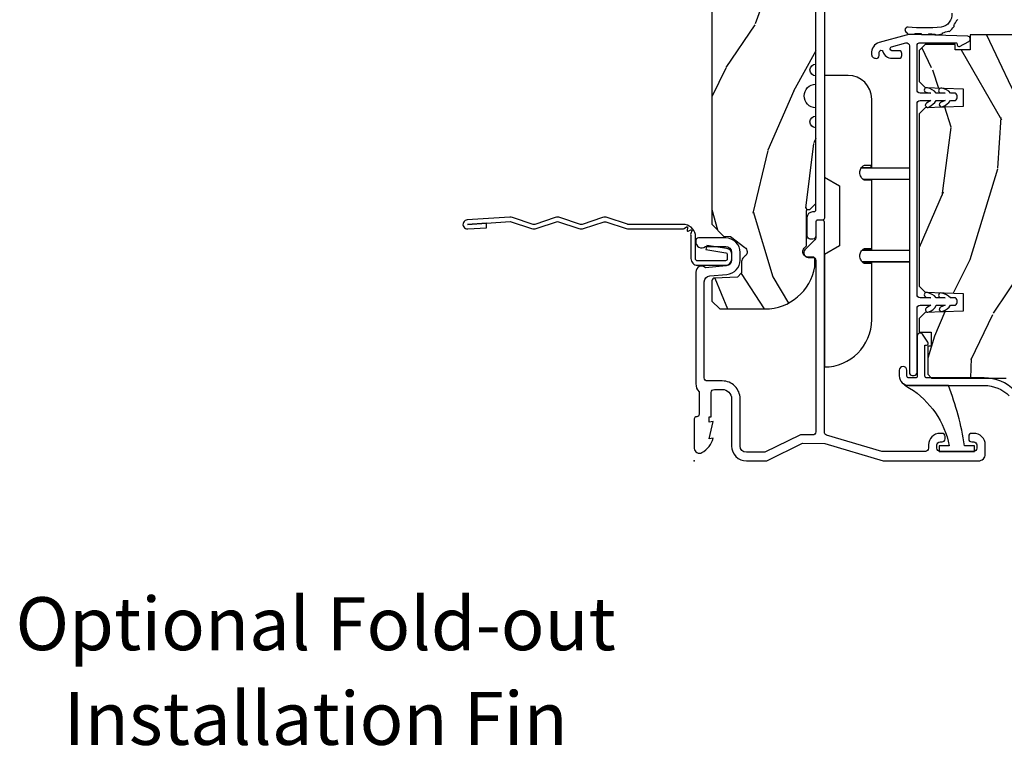
# Model space of a CAD drawing. Units: inches. Extents: x 1 to 189, y 1 to 128.
# Drawn here: x 124 to 130, y 3 to 7 of the extents above; entities that cross this region are included whole.
import ezdxf
from ezdxf.enums import TextEntityAlignment as Align

# ---------------------------------------------------------------- set-up
doc = ezdxf.new("R2010")
doc.units = ezdxf.units.IN
doc.header["$MEASUREMENT"] = 0
doc.layers.add('ZP-ANNO-NPLT', color=7, linetype='Continuous', plot=False)
for name, color, linetype in [('ZP-ANNO-TEXT', 255, 'Continuous'), ('ZP-SECT-ACCS', 165, 'Continuous'), ('ZP-SECT-ALUM', 63, 'Continuous'), ('ZP-SECT-HDWR', 53, 'Continuous'), ('ZP-SECT-VINL', 130, 'Continuous'), ('ZP-SECT-WDHA', 11, 'Continuous'), ('ZP-SECT-WOOD', 104, 'Continuous'), ('ZP-SECT-WSTP', 40, 'Continuous')]:
    doc.layers.add(name, color=color, linetype=linetype)
doc.styles.get("Standard").update_dxf_attribs({"font": 'arial.ttf'})

# ---------------------------------------------------------------- blocks, each defined once
blk = doc.blocks.new('CS LS C SFD 3P (11-16 in IG) V J L R')
at = {"layer": 'ZP-SECT-WDHA'}
h = blk.add_hatch(dxfattribs=at)
h.set_pattern_fill('WOOD3', color=256, scale=2, angle=163, style=0, pattern_type=2)
h.set_pattern_definition([(158.2363999999999, (3.621495989307504, -0.9560796368879778), (20.45396798290167, -8.344771374467816), [0.2408319999999998, -23.84235799999997]), (174.3098999999999, (3.397830281970868, -0.8667843326351772), (-8.235181511295938, 0.4263690944681522), [0.3059419999999998, -9.892097999999992]), (207.9999999999999, (3.093396552898525, -0.8364511065761349), (-0.5847435903937095, -1.91261010378108), [0.2262739999999999, -2.602151999999998]), (209.8476, (2.893608319188842, -0.9426803947746407), (-35.54768828883151, -20.50272857977592), [0.4386340000000001, -43.42479000000001]), (175.9945999999999, (2.513157946888668, -1.160986405265987), (18.38297247813529, -1.43747674324022), [0.266834, -26.416494]), (162.9999999999999, (2.246976408054819, -1.142348047395842), (-2.497352921371546, -1.327866102480597), [0.4999999999999996, -1.499999999999999]), (153.5376999999999, (1.768824030073461, -0.9961621950345148), (8.978306718050995, -4.836323452587555), [0.2433100000000001, -11.922214]), (157.2893999999999, (3.463615268757281, -1.472484205107946), (16.62874032651941, -7.175302374271594), [0.200998, -19.89875399999998]), (162.9999999999999, (3.27820175165914, -1.394883769044156), (-2.497352921371546, -1.327866102480597), [0.2999999999999996, -1.699999999999999]), (191.3007999999999, (2.991310324870141, -1.307172257627315), (-24.54716094300748, -5.043499394239712), [0.2952959999999996, -29.23434999999997]), (215.1249999999999, (2.701739049658612, -1.365038280234273), (10.57415813511433, 7.224071108844608), [0.4560699999999999, -22.34743799999999]), (202.2893999999999, (2.328719904288731, -1.627443915058564), (-14.39937512681711, -6.054586024953071), [0.2842539999999996, -28.14108799999998]), (169.3402, (2.065705951126801, -1.735256996092915), (-15.88561928555968, 2.765334394382436), [0.362216, -17.74855400000001]), (151.1113, (1.709741370791221, -1.668255372631222), (25.02229161617255, -13.9242548396384), [0.3883300000000001, -38.44464599999997]), (156.2902000000001, (3.282344811829149, -2.065393153805019), (-16.62874768410003, 7.175289077572966), [0.3423439999999992, -33.89213999999991]), (166.3664999999999, (2.968896062990665, -1.927734583960785), (-31.18650071420278, 7.443263674111092), [0.3405879999999998, -33.71818599999997]), (196.6900999999999, (2.637905011868724, -1.84745429947435), (4.409962367830816, 0.7431255040166713), [0.3605559999999995, -6.850547999999995]), (210.4895999999999, (2.292539244135354, -1.951003739250098), (-25.55825994297177, -15.19129255384613), [0.3255759999999996, -32.23206399999995]), (177.9313999999999, (2.011982988689964, -2.116195105642248), (-22.79293410148565, 0.694355106766559), [0.3104840000000001, -30.737866]), (162.9999999999999, (1.701701825523172, -2.10498797470251), (-2.497352921371546, -1.327866102480597), [0.2399999999999998, -1.759999999999999]), (150.0053999999999, (1.472188684092088, -2.034818765569014), (-16.04400167334359, 9.087905524651111), [0.2668340000000001, -26.41649400000001]), (162.9999999999999, (3.12799342021617, -0.4496655629324664), (-2.497352921371546, -1.327866102480597), [0, -1.999999999999998]), (26.1523999999999, (2.772516577129749, -0.6546929123989571), (-36.87554735843707, -18.00538888531858), [0.4386340000000001, -43.42479000000001]), (9.565099999999964, (2.581502201009129, -2.373969943047371), (2.49735207650222, 1.327869099233074), [0.1788859999999996, -4.293249999999986]), (351.1301, (2.757900698341131, -2.344245035325969), (12.0603996767767, -1.59585204610721), [0.2828419999999998, -13.859292]), (319.8014, (3.037360898199609, -2.387856922409867), (8.393559450670804, -6.748938448303029), [0.1523159999999998, -15.07922999999998]), (189.5650999999999, (2.772516577129749, -0.6546929123989571), (-2.49735207650222, -1.327869099233074), [0.2236059999999999, -4.248529999999996]), (169.7098, (2.552018455464803, -0.6918490470507663), (17.79822734718653, -3.350093459302562), [0.3423439999999998, -33.89213999999998]), (152.8752999999999, (2.215179970248413, -0.6306948576835225), (-30.76012413734089, 15.67848221527706), [0.5688579999999991, -56.31699199999996]), (152.6952, (3.685817764346552, -0.7456925905760841), (-10.89091849633435, 5.421060729349787), [0.2236059999999995, -22.13707199999993]), (178.5240999999999, (3.487125586223555, -0.6431186252985412), (22.79293551970828, -0.6943538178398292), [0.3736300000000001, -36.98945200000001]), (205.8788999999999, (3.113618703604629, -0.6334952871946484), (31.88084594068393, 15.34964888471387), [0.3820999999999994, -37.82784599999992]), (197.6951999999999, (2.76983672870699, -0.800270446422644), (-23.21929303946758, -7.540852312839221), [0.3162280000000001, -31.30654800000001]), (172.4623, (2.468570585306565, -0.8963886592680979), (-10.14779136076372, 1.011111546693653), [0.3649660000000001, -11.80056]), (156.4180999999999, (2.106758570876422, -0.8485131309257099), (31.344885410924, -13.76583238823938), [0.5234499999999985, -51.82155999999991]), (154.8699, (3.539631911985112, -1.223844968557557), (10.89091361125098, -5.421068605812722), [0.2828419999999995, -13.85929199999999]), (174.3098999999999, (3.28356144850443, -1.103728700996669), (-8.235181511295938, 0.4263690944681522), [0.3059419999999998, -9.892097999999992]), (205.5103999999999, (2.979127719432085, -1.073395474937627), (26.88614988798456, 12.6938947911933), [0.3255759999999994, -32.23206399999992]), (207.9999999999999, (2.685292802961952, -1.213613312116024), (-0.5847435903937095, -1.91261010378108), [0.3676959999999998, -2.460731999999998]), (180.3539999999999, (2.360636923183733, -1.386235905438582), (27.20289793979689, 0.04876202922805017), [0.3352620000000001, -33.190848]), (159.6335000000001, (2.025382230803301, -1.388307435523586), (30.01700107381327, -11.26852463519539), [0.3405879999999999, -33.71818599999999]), (145.8972999999999, (1.706086047870258, -1.269774960798543), (-17.37187083675603, 11.58525502309057), [0.2720299999999995, -26.93091199999997]), (154.2538, (3.393446059623785, -1.701997346539144), (-12.80351945054414, 6.005821017315294), [0.2630579999999992, -26.04283399999995]), (177.9313999999999, (3.156501691262293, -1.587728513072705), (-22.79293410148565, 0.694355106766559), [0.3104840000000001, -30.737866]), (195.0053999999999, (2.846220528095613, -1.576521382132853), (11.31727641611973, 2.81411421973526), [0.3773599999999999, -18.49060399999999]), (212.8991, (2.481728665242826, -1.674223387814266), (28.64036637139409, 18.43175097613515), [0.4967899999999996, -49.18217999999998]), (178.9454, (2.064609895540001, -1.944060249568963), (8.235181634652658, -0.4263644116476339), [0.2912040000000001, -14.269016]), (156.991, (1.773454827492628, -1.93870055272356), (-18.54135163249375, 7.760042155334047), [0.3820999999999995, -37.82784599999989]), (139.8013999999999, (1.421753888415537, -1.789347114690429), (-8.393559450670802, 6.74893844830303), [0.1523159999999999, -15.07922999999999]), (153.5376999999999, (3.218023036790215, -2.275780200116913), (8.978306718050995, -4.836323452587555), [0.2433100000000001, -11.922214]), (173.0079999999999, (3.000204763547914, -2.167358800744921), (-22.20819262847394, 2.606951578708777), [0.3452540000000001, -34.18010000000001]), (200.4053999999999, (2.657518844237187, -2.125330706496982), (-30.71134915766889, -11.52445423798902), [0.4280179999999991, -42.3738499999999]), (192.0546, (2.841101993427286, -0.3619540515156245), (-15.72724097270063, -3.557234008732979), [0.2059119999999999, -20.38534799999999]), (173.7843, (2.639729966881645, -0.4049576202617686), (32.35598179133585, -3.61806467381598), [0.4275519999999995, -42.32756599999995]), (155.875, (2.214692232999254, -0.3586658847553394), (12.80352490518391, -6.005810314090476), [0.4837359999999999, -15.64078])])
edge = h.paths.add_edge_path()
edge.add_line((5.863905292933167, 1.080024958355352e-12), (4.394999999998503, 1.080351120850794e-12))
edge.add_arc((4.363999999998554, 1.080024958355352e-12), 0.03099999999994906, -180, 0, ccw=False)
edge.add_line((4.332999999998605, 1.080024958355352e-12), (2.83490529293317, 1.080357602202723e-12))
edge.add_line((2.834905292933171, 1.080024958355352e-12), (2.74190529293321, -0.09299999999888084))
edge.add_line((2.74190529293321, -0.09299999999888087), (1.250470397597609, -0.09299999999888053))
edge.add_line((1.250470397597609, -0.09299999999888087), (1.186306628802071, -0.1549622312740553))
edge.add_line((1.186306628802071, -0.1549622312740553), (1.185013241418004, -0.1919999999986999))
edge.add_line((1.185013241418004, -0.1919999999986999), (1.127048978031779, -0.2677937098854386))
edge.add_arc((1.104013241417987, -0.2501768191650058), 0.02899999999989454, -139.25266049647718, -37.40743993061329, ccw=False)
edge.add_line((1.0820429778895, -0.2691058318302453), (1.074258788788028, -0.2600709873333358))
edge.add_arc((1.052288525259654, -0.2789999999989163), 0.02899999999996333, 40.74733950428991, 90.00000000009123)
edge.add_line((1.052288525259654, -0.24999999999892), (0.9920132414180207, -0.24999999999892))
edge.add_line((0.9920132414180207, -0.24999999999892), (0.9692454524904397, -0.2280134018042759))
edge.add_line((0.9692454524904397, -0.2280134018042759), (0.9651309184563157, -0.1074765075496203))
edge.add_arc((0.9501400560509401, -0.1080000000002315), 0.01500000000009702, 2.000000000268785, 89.9999999996404)
edge.add_line((0.9501400560510538, -0.09300000000013142), (0.8439999999986174, -0.0930000000001314))
edge.add_line((0.8439999999985721, -0.09300000000013142), (0.8019052929331352, -0.1350947070655479))
edge.add_line((0.8019052929331556, -0.1350947070655479), (0.801905292933184, -0.37377040968164))
edge.add_arc((1.070780928236899, -0.3720426235245782), 0.2688811865955011, 180.3681757628299, 260.1996638007689)
edge.add_line((1.025013241418036, -0.636999999999091), (1.066013241417976, -0.636999999999091))
edge.add_arc((1.066013241417976, -0.6269999999991), 0.009999999999990903, -90.00000000000001, -1.272221872585407e-14)
edge.add_line((1.076013241417967, -0.6269999999991), (1.076013241417967, -0.6009999999990328))
edge.add_arc((1.104013241417987, -0.6009999999990328), 0.02800000000000135, 44.999999999808495, 180, ccw=False)
edge.add_line((1.123812231291253, -0.5812010101258807), (1.13461122116439, -0.5919999999990182))
edge.add_line((1.13461122116439, -0.5919999999990182), (1.317540153352524, -0.5919999999990182))
edge.add_arc((1.317540153352524, -0.6019999999990091), 0.009999999999990903, 0, 90, ccw=False)
edge.add_line((1.327540153352515, -0.6019999999990091), (1.327540153352515, -0.61099999999891))
edge.add_line((1.327540153352515, -0.61099999999891), (1.358540153352577, -0.6419999999990864))
edge.add_line((1.358540153352577, -0.6419999999990864), (1.758999999998652, -0.6419999999990865))
edge.add_arc((1.789999999998599, -0.6419999999990864), 0.03099999999994906, 0, 180, ccw=False)
edge.add_line((1.820999999998548, -0.6419999999990864), (1.864999999998531, -0.6419999999990864))
edge.add_arc((1.926999999998543, -0.6419999999990864), 0.06200000000001181, 0, 180, ccw=False)
edge.add_line((1.988999999998555, -0.6419999999990864), (2.032999999998649, -0.6419999999990864))
edge.add_arc((2.063999999998599, -0.6419999999990864), 0.03099999999994906, 0, 180, ccw=False)
edge.add_line((2.094999999998548, -0.6419999999990864), (2.551999999998542, -0.6419999999990865))
edge.add_line((2.551999999998542, -0.6419999999990864), (2.551999999998542, -0.8559999999988008))
edge.add_line((2.551999999998542, -0.8559999999988008), (2.645999999998593, -0.9499999999988518))
edge.add_line((2.645999999998593, -0.9499999999988518), (2.817999999998618, -0.9499999999988518))
edge.add_line((2.817999999998618, -0.9499999999988518), (2.848999999998568, -0.9189999999989027))
edge.add_line((2.848999999998568, -0.9189999999989027), (2.848999999998568, -0.8689999999988345))
edge.add_line((2.848999999998568, -0.8689999999988345), (2.946999999998524, -0.8689999999988345))
edge.add_line((2.946999999998524, -0.8689999999988345), (3.027999999998542, -0.9499999999988518))
edge.add_line((3.027999999998541, -0.9499999999988518), (3.385999999998602, -0.9499999999988519))
edge.add_line((3.385999999998602, -0.9499999999988518), (3.385999999998602, -0.99999999999892))
edge.add_line((3.385999999998602, -0.99999999999892), (3.574999999998567, -0.99999999999892))
edge.add_line((3.574999999998567, -0.99999999999892), (3.589173163489817, -0.8379999999988854))
edge.add_line((3.589173163489817, -0.8379999999988854), (4.300826836507325, -0.8379999999988855))
edge.add_line((4.300826836507325, -0.8379999999988854), (4.307563463598853, -0.9149999999988836))
edge.add_line((4.307563463598853, -0.9149999999988836), (4.669000002214601, -0.9149999999988837))
edge.add_line((4.669000002214601, -0.9149999999988836), (4.70000000221455, -0.8839999999989345))
edge.add_line((4.70000000221455, -0.8839999999989345), (4.70000000221455, -0.7189999999990846))
edge.add_line((4.70000000221455, -0.7189999999990846), (5.832999999998605, -0.7189999999990848))
edge.add_line((5.832999999998605, -0.7189999999990846), (5.863905292933167, -0.6880947070644083))
edge.add_line((5.863905292933167, -0.6880947070644083), (5.863905292933167, 1.07991393605289e-12))
h = blk.add_hatch(dxfattribs=at)
h.set_pattern_fill('WOOD3', color=256, scale=2, angle=163, style=0, pattern_type=2)
h.set_pattern_definition([(158.2363999999999, (160.7035606813535, -11.05230852489547), (20.45396798290167, -8.344771374467808), [0.2408319999999998, -23.84235799999996]), (174.3099, (160.4798949740168, -10.96301322064278), (-8.235181511295938, 0.4263690944681484), [0.3059419999999998, -9.892097999999994]), (207.9999999999999, (160.1754612449444, -10.93267999458374), (-0.5847435903937086, -1.912610103781081), [0.2262739999999999, -2.602151999999998]), (209.8476, (159.9756730112346, -11.03890928278213), (-35.54768828883149, -20.50272857977594), [0.4386340000000001, -43.42479000000001]), (175.9946, (159.5952226389347, -11.25721529327348), (18.38297247813529, -1.437476743240211), [0.2668339999999998, -26.41649399999999]), (162.9999999999999, (159.329041100101, -11.23857693540333), (-2.497352921371545, -1.327866102480598), [0.4999999999999996, -1.5]), (153.5376999999999, (158.8508887221194, -11.092391083042), (8.978306718050996, -4.836323452587551), [0.2433100000000001, -11.922214]), (157.2893999999999, (160.5456799608032, -11.56871309311543), (16.62874032651941, -7.175302374271586), [0.200998, -19.89875399999998]), (162.9999999999999, (160.3602664437051, -11.49111265705164), (-2.497352921371545, -1.327866102480598), [0.2999999999999997, -1.699999999999999]), (191.3008, (160.0733750169161, -11.4034011456348), (-24.54716094300748, -5.043499394239723), [0.2952959999999995, -29.23434999999997]), (215.1249999999999, (159.7838037417045, -11.46126716824176), (10.57415813511433, 7.224071108844614), [0.4560699999999999, -22.34743799999999]), (202.2893999999999, (159.4107845963347, -11.72367280306605), (-14.3993751268171, -6.054586024953078), [0.2842539999999996, -28.14108799999998]), (169.3402, (159.1477706431726, -11.8314858841004), (-15.88561928555968, 2.765334394382429), [0.362216, -17.74855400000001]), (151.1113, (158.7918060628371, -11.76448426063882), (25.02229161617256, -13.92425483963839), [0.3883300000000001, -38.44464599999997]), (156.2902000000001, (160.3644095038751, -12.16162204181251), (-16.62874768410003, 7.175289077572959), [0.3423439999999991, -33.8921399999999]), (166.3664999999999, (160.0509607550366, -12.02396347196827), (-31.18650071420279, 7.443263674111078), [0.3405879999999998, -33.71818599999997]), (196.6901, (159.7199697039148, -11.94368318748184), (4.409962367830816, 0.7431255040166733), [0.3605559999999998, -6.850547999999998]), (210.4896, (159.374603936181, -12.04723262725759), (-25.55825994297177, -15.19129255384615), [0.3255759999999998, -32.23206399999997]), (177.9314, (159.0940476807359, -12.21242399364974), (-22.79293410148565, 0.6943551067665483), [0.3104840000000001, -30.737866]), (162.9999999999999, (158.7837665175691, -12.20121686271), (-2.497352921371545, -1.327866102480598), [0.2399999999999999, -1.759999999999999]), (150.0053999999999, (158.5542533761379, -12.1310476535765), (-16.04400167334359, 9.087905524651104), [0.2668340000000001, -26.41649400000001]), (162.9999999999999, (160.210058112262, -10.54589445093995), (-2.497352921371545, -1.327866102480598), [0, -1.999999999999998]), (26.15239999999996, (159.8545812691757, -10.75092180040645), (-36.87554735843707, -18.0053888853186), [0.4386339999999999, -43.42478999999997]), (9.565099999999964, (159.663566893055, -12.47019883105486), (2.497352076502219, 1.327869099233075), [0.1788859999999995, -4.293249999999985]), (351.1301, (159.8399653903871, -12.44047392333346), (12.0603996767767, -1.595852046107204), [0.2828419999999998, -13.859292]), (319.8014, (160.1194255902455, -12.48408581041735), (8.393559450670805, -6.748938448303025), [0.1523159999999998, -15.07922999999998]), (189.5651, (159.8545812691757, -10.75092180040645), (-2.497352076502219, -1.327869099233075), [0.2236059999999994, -4.248529999999982]), (169.7098, (159.6340831475106, -10.78807793505825), (17.79822734718653, -3.350093459302554), [0.3423439999999998, -33.89213999999998]), (152.8752999999999, (159.2972446622943, -10.72692374569101), (-30.7601241373409, 15.67848221527704), [0.5688579999999991, -56.31699199999996]), (152.6952, (160.7678824563925, -10.84192147858357), (-10.89091849633435, 5.421060729349783), [0.2236059999999994, -22.13707199999993]), (178.5241, (160.5691902782694, -10.73934751330603), (22.79293551970828, -0.6943538178398194), [0.3736300000000001, -36.98945200000001]), (205.8789, (160.1956833956505, -10.72972417520214), (31.88084594068393, 15.34964888471388), [0.3821000000000001, -37.82784600000001]), (197.6951999999999, (159.8519014207529, -10.89649933443025), (-23.21929303946757, -7.540852312839232), [0.3162280000000001, -31.30654800000001]), (172.4623, (159.5506352773525, -10.99261754727559), (-10.14779136076372, 1.011111546693648), [0.3649660000000001, -11.80056]), (156.4180999999999, (159.1888232629223, -10.9447420189332), (31.34488541092401, -13.76583238823937), [0.5234499999999984, -51.82155999999991]), (154.8699, (160.621696604031, -11.32007385656505), (10.89091361125098, -5.421068605812717), [0.2828419999999995, -13.85929199999999]), (174.3099, (160.3656261405503, -11.19995758900416), (-8.235181511295938, 0.4263690944681484), [0.3059419999999998, -9.892097999999994]), (205.5103999999999, (160.061192411478, -11.16962436294511), (26.88614988798455, 12.69389479119332), [0.3255759999999993, -32.23206399999991]), (207.9999999999999, (159.7673574950079, -11.30984220012363), (-0.5847435903937086, -1.912610103781081), [0.3676959999999998, -2.460731999999998]), (180.3539999999999, (159.4427016152297, -11.48246479344607), (27.20289793979688, 0.04876202922806261), [0.3352620000000001, -33.190848]), (159.6335000000001, (159.1074469228492, -11.48453632353107), (30.01700107381328, -11.26852463519538), [0.3405879999999999, -33.71818599999999]), (145.8972999999999, (158.7881507399163, -11.36600384880614), (-17.37187083675604, 11.58525502309056), [0.2720299999999995, -26.93091199999997]), (154.2538, (160.4755107516696, -11.79822623454663), (-12.80351945054414, 6.005821017315288), [0.2630579999999992, -26.04283399999995]), (177.9314, (160.2385663833081, -11.68395740108019), (-22.79293410148565, 0.6943551067665483), [0.3104840000000001, -30.737866]), (195.0053999999999, (159.9282852201415, -11.67275027014045), (11.31727641611973, 2.814114219735266), [0.3773599999999999, -18.49060399999999]), (212.8991, (159.5637933572886, -11.77045227582175), (28.64036637139408, 18.43175097613516), [0.4967899999999996, -49.18217999999998]), (178.9454, (159.1466745875859, -12.04028913757645), (8.235181634652658, -0.4263644116476302), [0.2912040000000001, -14.269016]), (156.991, (158.8555195195385, -12.03492944073105), (-18.54135163249376, 7.760042155334038), [0.3820999999999994, -37.82784599999989]), (139.8013999999999, (158.5038185804615, -11.88557600269792), (-8.393559450670804, 6.748938448303026), [0.1523159999999999, -15.07922999999999]), (153.5376999999999, (160.3000877288361, -12.3720090881244), (8.978306718050996, -4.836323452587551), [0.2433100000000001, -11.922214]), (173.008, (160.0822694555938, -12.26358768875241), (-22.20819262847393, 2.606951578708767), [0.3452540000000001, -34.18010000000001]), (200.4054, (159.7395835362831, -12.22155959450447), (-30.71134915766888, -11.52445423798904), [0.4280179999999993, -42.37384999999991]), (192.0546, (159.9231666854732, -10.45818293952311), (-15.72724097270063, -3.557234008732986), [0.2059119999999999, -20.38534799999999]), (173.7843, (159.7217946589276, -10.50118650826926), (32.35598179133585, -3.618064673815965), [0.4275519999999994, -42.32756599999994]), (155.875, (159.2967569250452, -10.45489477276283), (12.80352490518391, -6.00581031409047), [0.4837359999999999, -15.64078])])
h.paths.add_polyline_path([(1.979417401301702, -2.1280000000001), (1.980465024386489, -2.098000000000127), (2.141465024386433, -2.098000000000127), (2.142512647471221, -2.1280000000001), (2.228965024386524, -2.1280000000001), (2.248965024386506, -2.108000000000118), (2.248965024386506, -1.457999999935566), (2.171268019489161, -1.457999999935566), (2.171268019489047, -1.377999999935525), (2.19796502438578, -1.377999999935525), (2.197965024385666, -1.218999999935534), (2.166965024385603, -1.187999999935585), (2.003022313260202, -1.187999999937063), (1.970940428862491, -1.21898111557465), (1.96390773551127, -1.420371103642708), (1.872022313260345, -1.420371103642708), (1.864989619909124, -1.218981115574763), (1.832907735511299, -1.187999999937063), (0.9220223132609808, -1.187999999937063), (0.8899404288632686, -1.21898111557465), (0.8829077355120489, -1.420371103642708), (0.7910223132610099, -1.420371103642708), (0.7839896199097884, -1.218981115574763), (0.7519077355119625, -1.187999999937063), (0.6786643201982079, -1.187999999937063), (0.6786643201982079, -1.251106870889259), (0.6051460243864986, -1.251106870889259), (0.6051460243864986, -1.2329999999302), (0.4569650243864762, -1.2329999999302), (0.4369650243864944, -1.252999999930296), (0.4369650243871774, -1.647999999996671), (0.2499650243871656, -1.857926895511412), (0.2499650243871647, -2.053000000000054), (0.2699650243871465, -2.073000000000036), (0.3688623811418656, -2.073000000000036), (0.3688623811418656, -2.054893129040977), (0.442380676953575, -2.054893129040977), (0.442380676953575, -2.102999999999781), (0.8171853868884673, -2.102999999999781), (0.8171853868884673, -2.1280000000001), (0.9619650243864717, -2.1280000000001), (0.9658063090282658, -2.237999999935539), (1.078758643558216, -2.237999999935539), (1.086965024386358, -2.0030000000001), (1.541965024386513, -2.0030000000001), (1.550171405214768, -2.237999999935539), (1.663123739744605, -2.237999999935539), (1.666965024386513, -2.1280000000001)])
at = {"layer": 'ZP-ANNO-NPLT'}
blk.add_point((0, 0), dxfattribs=at)
at = {"layer": 'ZP-SECT-ALUM'}
blk.add_lwpolyline([(1.261169810545424, -0.6869652027722282, 0.4142135623730706), (1.271169810545415, -0.6769652027722373), (1.271169810545415, -0.65196520277226, 0.4142135623732348), (1.261169810545424, -0.6419652027722691), (1.17779722754335, -0.6419652027722691, -0.1989123673796436), (1.16648351904439, -0.6372789112712667), (1.113906354578147, -0.5847017468049103, 0.6681786379191722), (1.074642898610818, -0.6009652027722154), (1.074642898610818, -0.6259652027721927, -0.4142135623730543), (1.058642898610741, -0.6419652027721554), (0.1526296571915955, -0.6419652027717007, -0.4142135623730723), (0.1366296571916328, -0.6259652027716243), (0.1379999999999191, -0.5641520026704825, 0.1158912667490922), (0.136326124304559, -0.5570272456633916), (0.04499999999995818, -0.3733929957175519), (0.04499999999995818, -0.2749652027723073, -0.4142135623730957), (0.07799999999997365, -0.2419652027722918), (0.3279999999999736, -0.2419652027722918, 0.4142135623731089), (0.4220000000000246, -0.1479652027723546), (0.4220000000000246, -0.0689652027724037, -0.4142135623731071), (0.438000000000101, -0.05296520277244099), (0.9455937336053912, -0.05296520277244099, -0.3888787318530316), (0.9764757692462345, -0.08126337474726597), (0.9844657295766401, -0.17258903922135, 0.3888787318528886), (1.060176526631607, -0.2419652027725192), (1.100999999999771, -0.2419652027725192, 0.4142135623734594), (1.176999999999906, -0.1659652027726111), (1.176999999999906, -0.02296520277246827, 0.4633726856292865), (1.159538005130343, -0.008168629477893319, 0.673604811418845), (1.131999999999834, -0.0585958701512368), (1.131999999999834, -0.1659652027726111, -0.4142135623730174), (1.100999999999885, -0.1969652027725601), (1.060176526631607, -0.1969652027725601, -0.3888787318528091), (1.029294490990764, -0.1686670307977352), (1.019786458769658, -0.05998972521348378, 0.65378329951341), (0.9970055576432051, -0.007965202772481916), (0.4072492603486344, -0.00796520277236823, 0.1936429293167533), (0.3650000000000082, -0.02496520277242098), (0.2450000000005721, -0.02496520277230729, -0.4142135623730303), (0.2330000000005148, -0.01296520277236368), (0.2330000000005148, -0.01200000000011414, 0.4142135623741136), (0.2210000000004575, -5.684341886080801e-14), (0.06562965719172009, -5.684341886080801e-14, 0.5559679155319291), (0.0434310644195639, -0.04013734290191451, 0.2016130842315064), (0.1200000000005721, -0.09996520277235277), (0.1161208064247594, -0.07796520277162244), (0.2080000000005375, -0.09996520277246645), (0.2041208064248385, -0.07796520277162244), (0.23300000000006, -0.07796520277230456), (0.23300000000006, -0.08996520277304398), (0.3609999999999891, -0.08996520277236186, -0.4142135623746397), (0.3770000000000655, -0.1059652027723246), (0.3770000000000655, -0.1479652027723546, -0.4142135623730209), (0.3279999999999736, -0.1969652027723328), (0.07799999999997365, -0.1969652027723328, 0.4142135623731142), (-8.881784197001252e-16, -0.2749652027723073), (-8.881784197001252e-16, -0.3802061958194258, 0.1158912667490331), (0.00167387569535915, -0.3873309528265168), (0.09299999999996, -0.5709652027723564), (0.09162965719156002, -0.6899652027717025), (0.0006747794362800263, -0.9977159379840828, 0.0729934230505298), (-1.13686837721616e-13, -1.002313504153165), (-2.273736754432321e-13, -1.501965202772283, 0.414213562373154), (0.03499999999973991, -1.536965202772251), (0.08399999999971808, -1.536965202772251, 0.4142135623812832), (0.1449999999994125, -1.475965202771306), (0.1449999999997535, -1.465465202772236, 0.4142135623879231), (0.1289999999996772, -1.449465202772274), (0.1159999999994161, -1.449465202771364, 0.4142135624147177), (0.09999999999945342, -1.465465202771327), (0.09999999999945342, -1.475965202771988, -0.4142135623943616), (0.08399999999971808, -1.491965202772292), (0.06599999999980266, -1.491965202772292, -0.4142135623731584), (0.04999999999972626, -1.475965202772215), (0.04999999999972626, -1.297965202772218, -0.4142135623730306), (0.06599999999980266, -1.281965202772255), (0.08399999999983176, -1.281965202772142, -0.4142135623731938), (0.09999999999979448, -1.297965202772104), (0.09999999999979448, -1.308465202772197, 0.4142135623739404), (0.1159999999997572, -1.324465202772274), (0.1290000000025193, -1.32446520277216, 0.4142135624458696), (0.1449999999995262, -1.308465202771288), (0.1449999999997535, -1.297965202772104, 0.4129320863659523), (0.08399999999983176, -1.236965202772069), (0.06599999999980266, -1.236965202772069, -0.414213562373168), (0.04999999999972626, -1.220965202772106), (0.04999999999983995, -0.9899031337388919), (0.136090306332334, -0.6983676366026543, -0.3312061653634744), (0.1514155268957884, -0.6869652027716597)], format="xyb", close=True, dxfattribs=at)
blk.add_lwpolyline([(0.3712203461111576, -1.692314751550668, 0.1989123673795757), (0.4380000000005557, -1.531094405440228), (0.4380000000005557, -1.22796520277933, -0.4142135623730913), (0.4480000000005466, -1.21796520277934), (0.6111805174598421, -1.21796520277934), (0.6111805174598421, -1.226072073726357, 0.6069934010724672), (0.6269205555156523, -1.234260600035725), (0.6683088703573494, -1.205247992237503, 0.7330297655630557), (0.6596988132736206, -1.177965202773578), (0.4480000000005466, -1.177965202773578, -0.4142135623731341), (0.4380000000005557, -1.167965202773587), (0.4380000000005557, -1.132965202773732, -0.4142135623731246), (0.4480000000005466, -1.122965202773742), (0.478000000000633, -1.122965202773742, 1), (0.478000000000633, -1.082965202773664), (0.4480000000005466, -1.082965202773664, 0.4142135623728037), (0.3980000000005921, -1.132965202773732), (0.3980000000005921, -1.531094405440456, -0.1989123673795915), (0.3429360748637, -1.664030480303552)], format="xyb", dxfattribs=at)
at = {"layer": 'ZP-SECT-ALUM', "flags": 128}
blk.add_lwpolyline([(5.650209685694016, -3.642819451336266, 2.318268136052709e-12), (5.362834685739493, -3.642819451336266, -0.4142135623731033)], format="xyb", dxfattribs=at)
at = {"layer": 'ZP-SECT-HDWR'}
blk.add_lwpolyline([(1.910635786342937, -0.9369652027724555, 0.4142135623730918), (2.035635786342936, -0.8119652027724555), (2.035635735063464, -0.686962791282042), (1.49863573506343, -0.686962791282042), (1.452447764807743, -0.7669652027724965), (1.135823807878068, -0.7669652027724965), (1.089635786342909, -0.6869652027724555), (0.4956357863428584, -0.6869652027724555, 0.4142135623730665), (0.7456357863428584, -0.9369652027724555), (1.041635786342908, -0.9369652027724555), (1.051635786342898, -0.9369652027724555), (1.051288979834111, -1.136045145110927), (1.051635786342898, -0.8864435615041089), (1.051635786342898, -0.9317079248297091), (1.041635786342908, -0.9317079248297091), (1.041635786342908, -0.9037328773961804, -0.07901915926811831), (1.042360309128298, -0.8989157038976714, -0.1529624112942413), (1.054092456770376, -0.8838971164254303, -0.1318443554686314), (1.07661897306832, -0.875058614500233, -0.06139058071943496), (1.087923789113005, -0.8752173574942503, -0.1215386306347798), (1.108700930307235, -0.8835466794723175, -0.1110417100388316), (1.119329482839134, -0.8951727320571194, -0.1156312559303715), (1.121635786342948, -0.9034715537185889), (1.121635786342948, -0.9317079248297091), (1.111635786342958, -0.9317079248297091), (1.111635786342958, -0.8865312004085695), (1.111291350025907, -1.136309984580009), (1.111635786342958, -0.9369652027724555), (1.486635786342958, -0.9369652027724555), (1.486299709251056, -1.137965202773159), (1.486635786342958, -0.8916992973549327), (1.486635786342958, -0.9317079248297091), (1.481635786342848, -0.9317079248297091), (1.481635786342848, -0.903732877396294, -0.07901915927009112), (1.482360309128352, -0.8989157038975577, -0.1529624112942369), (1.494092456770431, -0.8838971164254303, -0.131844355469307), (1.516618973068375, -0.875058614500233, -0.06139058071741484), (1.527923789112833, -0.8752173574942503, -0.1215386306361345), (1.548700930307177, -0.8835466794723175, -0.1110417100387193), (1.559329482839075, -0.8951727320571194, -0.1155540808861043), (1.56163578634289, -0.9034715537185889), (1.56163578634289, -0.9317079248297091), (1.546635786342904, -0.9317079248297091), (1.546635786342904, -0.8824083196308834), (1.546299709251002, -1.138230031780665), (1.546635786342904, -0.9369652027724555), (1.56163578634289, -0.9369652027724555)], format="xyb", close=True, dxfattribs=at)
at = {"layer": 'ZP-SECT-VINL'}
for points in [[(1.281169952309027, -0.6869648454501771, -0.4142136648880653), (1.271169887358609, -0.6769649069008778), (1.271169733732221, -0.6519649108821, 0.4142135623731825), (1.261169672281766, -0.6419649723328007), (1.186169672283198, -0.6419654332123059, -0.4142135623723872), (1.171169580107516, -0.6269655253884707), (1.171169487931592, -0.6119655253887117, -0.414213562372984), (1.186169395755427, -0.596965433213029), (1.286169395753517, -0.5969648187069083, -0.414213562362159), (1.316169580104769, -0.6269646343534419), (1.316169610830001, -0.631964624762702, 0.4142135331447709), (1.326169671280581, -0.6419645633139339, -2.797527727795566e-06), (2.445169572279041, -0.6419640597428611, -0.414213855270931), (2.545169057773477, -0.7419646742467307), (2.545168383127929, -0.8517514208172656, 0.198912367377314), (2.549561716231778, -0.8623580495323608), (2.615096847416679, -0.9278939861570166, -0.6681786379191722), (2.608025674702161, -0.9449650105163414), (2.572670335643806, -0.9449647932556786, -0.1989123673796467), (2.565599285830557, -0.9420358176154764), (2.517741715544388, -0.8941776591502162, -0.1989123673796712), (2.500168383128766, -0.8517511442890395), (2.50016905777511, -0.7419643977198689, 0.414213855188814), (2.445169340753636, -0.6869640597577131, 2.910028880938371e-06)], [(2.161070263407395, -0.9963363735089956, 0.3282835304600454), (2.125941818643809, -1.044073537698353), (2.125941818643809, -1.081417200278736, 0.4142135623128809), (2.140941818645159, -1.096417200278836), (2.1509418186439, -1.096417200278836, 0.4142135623728176), (2.165941818643886, -1.081417200278736), (2.165941818643886, -1.044073537698353, -0.8735325883400002), (2.185580595159876, -1.041410083686003), (2.206584743814687, -1.117422019260118, -0.4955720150134384), (2.192126579040745, -1.136417200278686), (0.4663326677199384, -1.136417200278686, 0.4142135623779163), (0.4513326677200657, -1.151417200278559), (0.4513326677200657, -1.161417200279004, 0.4142135623715689), (0.4663326677199384, -1.176417200278991), (0.8053326677189707, -1.176417200278991, -0.4142135623730399), (0.8213326677190471, -1.192417200278953), (0.8213326677190471, -1.248891411908573), (0.8081824572805081, -1.226395427637783, 0.9142469437116081), (0.786075063878342, -1.23815289247085, 0.2251670311618753), (0.8213326677192754, -1.27841720027908), (0.8213326677192754, -1.324387837532925), (0.8107867134958724, -1.29975100124949, 1), (0.7897348432014724, -1.313493151124874, 0.1690143053277789), (0.8213326677192754, -1.353417200279125), (0.8213326677192754, -1.373417200279107, 0.4142135623703896), (0.8363326677192617, -1.388417200279093), (0.8463326677180021, -1.38841720027898, 0.4142135623986929), (0.861332667719239, -1.373417200279107), (0.861332667719239, -1.353417200278557, 0.1435442690765739), (0.886222415449879, -1.306893786608669, 1), (0.8625697612923204, -1.298374404160029), (0.861332667719239, -1.324387837534289), (0.861332667719239, -1.278417200278625, 0.1364224353216055), (0.8886978235021834, -1.231483804138009, 1), (0.8650451693446248, -1.222964421689369), (0.8613326677192381, -1.248891411909597), (0.8613326677192381, -1.192417200278953, -0.4142135623730765), (0.8773326677192008, -1.176417200278991), (1.886332667718648, -1.176417200278991, -0.4142135623730582), (1.902332667718611, -1.192417200278953), (1.902332667718611, -1.24889141190846), (1.889536866693561, -1.225863233983375, 1), (1.868484996399161, -1.239605383858759, 0.08445207845921571), (1.902332667718724, -1.27841720027908), (1.902332667718724, -1.324387837532811), (1.891786713495435, -1.299751001249376, 1), (1.870734843200921, -1.31349315112476, 0.09068234864946943), (1.902332667718724, -1.353417200279011), (1.902332667718838, -1.373417200279107, 0.4142135623707365), (1.917332667718824, -1.388417200279093), (1.927332667717565, -1.388417200279093, 0.4142135623728176), (1.942332667717551, -1.373417200278993), (1.942332667717551, -1.353417200279239, 0.1804994413330393), (1.967244734887572, -1.306911154529928, 1), (1.943598028593669, -1.298375276868512), (1.942332667717551, -1.324387837535085), (1.942332667717551, -1.278417200279421, 0.1441644175237888), (1.969694562275777, -1.23150027876278, 1), (1.946047855981874, -1.222964401101365), (1.942332667715618, -1.248891411911416), (1.942332667715618, -1.192417200278953, -0.4142135623730952), (1.958332667715581, -1.176417200278991), (2.192219391659477, -1.176417200278991, -0.4400105308918011), (2.208158506828908, -1.19381169216291), (2.208150699648171, -1.3819924946078, -0.4193348017599067), (2.199344914357311, -1.389251423828739), (2.196692476615794, -1.388972641388307, 0.5988685856021458), (2.188770782150072, -1.40064313490069), (2.21462577360603, -1.449964346840886, 0.7558533326949619), (2.242874484533785, -1.444046347042615), (2.251760804580157, -1.154383678172792, 0.08945394916113007), (2.248529099930351, -1.119033563774281), (2.209217342386409, -0.9767682032107246, 0.3701337130569372), (2.149795036469299, -0.9367918923222192, 0.4722074018460863), (2.125941818643923, -0.9564172002787359, 0.5366750419180695), (2.14094181864334, -0.9764172002788314), (2.158095952360099, -0.9767889406711561, -0.8593512361948983)]]:
    blk.add_lwpolyline(points, format="xyb", close=True, dxfattribs=at)
blk.add_lwpolyline([(2.364321633077679, -1.361193438073599, -0.383927049628804), (2.289723182654028, -1.304066732115132, -0.04372379550205546), (2.28994876707145, -1.129488634511347, 0.9537125768545711), (2.260397056448027, -1.124594836292147, 0.4201980465560149), (2.254766991262385, -1.128990486971645, 0.01903684979827838), (2.252496727837182, -1.159467224849152, 0.3953672507462402), (2.257055480402527, -1.164399897293094, 0.02112517761610096), (2.256884513423755, -1.198085754159763, 0.4160580546361072), (2.251528372126358, -1.202736175365033, 0.01881169639805474), (2.250628050086106, -1.23309893044194, 0.4160593782384644), (2.255699255397871, -1.238058544270245, 0.02115193341145045), (2.253309519460799, -1.271617259068591, 0.4160559345998382), (2.24904642329659, -1.277286502108325, 0.01881169641192367), (2.254526477366766, -1.307164194195195, 0.4160570310116545), (2.260524069751113, -1.310951459443515, 0.02112518485938117), (2.269632576982644, -1.343382945357064, 0.4103718296832962), (2.269501869022746, -1.350406208123616, 0.01890238496455973), (2.291721992135762, -1.371259877068326, 0.4160570321226139), (2.298796563626978, -1.370745162700985, 0.04404895151709187), (2.3274842831795, -1.386627843579561, 0.3573610357585514), (2.33063374458743, -1.392127757190963, -0.01217720461308335)], format="xyb", dxfattribs=at)
at = {"layer": 'ZP-SECT-WOOD'}
blk.add_lwpolyline([(2.74190529293321, -0.09299999999888087), (1.250470397597609, -0.09299999999888087), (1.186306628802071, -0.1549622312740553), (1.185013241418004, -0.1919999999986999), (1.127048978031779, -0.2677937098854386, -0.4761468002852072), (1.0820429778895, -0.2691058318302453), (1.074258788788028, -0.2600709873333358, 0.218275970603023), (1.052288525259654, -0.24999999999892), (0.9920132414180207, -0.24999999999892), (0.9692454524904397, -0.2280134018042759), (0.9651309184563379, -0.1074765075496202, 0.4040262258320503), (0.9501400560510538, -0.09300000000013142), (0.8439999999985721, -0.09300000000013142), (0.8019052929331556, -0.1350947070655479), (0.8019052929331556, -0.3737704096816401, 0.3631377800680983), (1.025013241418036, -0.636999999999091), (1.066013241417976, -0.636999999999091, 0.4142135623730949), (1.076013241417967, -0.6269999999991), (1.076013241417967, -0.6009999999990328, -0.6681786379202582), (1.123812231291253, -0.5812010101258807), (1.13461122116439, -0.5919999999990182), (1.317540153352524, -0.5919999999990182, -0.4142135623730949), (1.327540153352515, -0.6019999999990091), (1.327540153352515, -0.61099999999891), (1.358540153352577, -0.6419999999990864), (1.75899999999865, -0.6419999999990864, -1), (1.820999999998548, -0.6419999999990864), (1.864999999998531, -0.6419999999990864, -1), (1.988999999998555, -0.6419999999990864), (2.03299999999865, -0.6419999999990864, -1), (2.094999999998548, -0.6419999999990864), (2.551999999998542, -0.6419999999990864)], format="xyb", dxfattribs=at)
blk.add_lwpolyline([(2.248965024386506, -2.108000000000118), (2.248965024386506, -1.457999999935566), (2.171268019489161, -1.457999999935566), (2.171268019489047, -1.377999999935525), (2.19796502438578, -1.377999999935525), (2.197965024385666, -1.218999999935534), (2.166965024385603, -1.187999999935585), (2.003022313260202, -1.187999999937063), (1.970940428862491, -1.21898111557465), (1.96390773551127, -1.420371103642708), (1.872022313260345, -1.420371103642708), (1.864989619909124, -1.218981115574763), (1.832907735511299, -1.187999999937063), (0.9220223132609808, -1.187999999937063), (0.8899404288632686, -1.21898111557465), (0.8829077355120489, -1.420371103642708), (0.7910223132610099, -1.420371103642708), (0.7839896199097884, -1.218981115574763), (0.7519077355119625, -1.187999999937063), (0.6786643201982079, -1.187999999937063), (0.6786643201982079, -1.251106870889259), (0.6051460243864986, -1.251106870889259), (0.6051460243864986, -1.2329999999302), (0.4569650243864762, -1.2329999999302), (0.4369650243864944, -1.252999999930296), (0.4369650243871774, -1.647999999996671)], dxfattribs=at)
at = {"layer": 'ZP-SECT-WSTP'}
blk.add_lwpolyline([(0.39799999999991, -1.342029804108677), (0.3980000000005921, -1.132965202773732, -0.1524753871900054), (0.4068981204783304, -1.104493541428894, 0.06274916334146788), (0.3840339134692377, -1.13705895337506, -0.2085797397779558), (0.07999999999969898, -1.346465202772436), (0.08000000000254115, -1.293465202772211), (0.04999999999972626, -1.293465202772211), (0.04999999999972626, -1.480465202772223), (0.08000000000254115, -1.480465202772223), (0.07999999999969898, -1.427465202771998, 0.05515397733352742)], format="xyb", close=True, dxfattribs=at)
blk = doc.blocks.new('WIA- 42G7 Fin Bent')
at = {"layer": 'ZP-ANNO-NPLT'}
blk.add_point((1.77635683940025e-15, 0), dxfattribs=at)
at = {"layer": 'ZP-SECT-ACCS'}
blk.add_lwpolyline([(1.248511724881054, -0.05917944999963964), (1.248511724885061, -0.3482522441838043, 0.0802647730553297), (1.249325832946623, -0.3532909628732952), (1.284501895599602, -0.4593059875575207, -0.1615704533000932), (1.284501895608548, -0.4841846611224057), (1.24882583295229, -0.5917066054867846, 0.1615704533001526), (1.248825832952418, -0.601784042880162), (1.284501895603041, -0.7093059872488183, -0.1615704533000934), (1.284501895611994, -0.7341846608137175), (1.248825832955736, -0.8417066054867846, 0.1615704533001683), (1.248825832955864, -0.851784042880162), (1.284501895606487, -0.9593059875168919, -0.0958851559508068), (1.286435831757947, -0.974192730685381), (1.272465612611773, -1.199232355779152, -1.001822893294183), (1.224563412536353, -1.196171051183022), (1.231099289596946, -1.096745324059349), (1.254548678783165, -1.098286799583853), (1.248012801722572, -1.197712526707527, 1.000001092557772), (1.249010648070934, -1.1977781214107), (1.26386947688197, -0.9717453241316818), (1.226521554172257, -0.8591846608371654, -0.1615704531591201), (1.226521554170153, -0.834305987292872), (1.263869476878218, -0.7217453239333551), (1.226521554175646, -0.6091846606534617, -0.1615704533000896), (1.2265215541667, -0.5843059870885625), (1.262197616822958, -0.4767840426312446, 0.1615704533001816), (1.262197616822823, -0.4667066052378672), (1.226546995037372, -0.3592613352127429, -0.0802647730240314), (1.224511724885039, -0.3466645384937337), (1.22451172488106, -0.06008744339656147, -0.1375240500027817), (1.226333451550152, -0.0535894068723124), (1.236219568677539, -0.04069813015627943, 0.5773502691902302), (1.232707516328935, -0.03552821832911235), (1.216634821958328, -0.03762559685454647, -0.5773502691902302), (1.213081142192896, -0.0324842098700131), (1.219266973687331, -0.0175020207865586, 0.5773502691902302), (1.215182208369049, -0.0127715670774009), (1.20017147586052, -0.01898431500266184, -0.2011199345093772), (1.190567061810162, -0.01790335413996758), (1.068039025724195, -0.0179033403278126, -0.4147343059465768), (1.033039025724319, 0.01709665967170082), (1.033039025723303, 0.1646572678406173, -0.414213562376568), (1.066039025722864, 0.197657267840647), (1.089563749754253, 0.1976572678407891, -0.3525311778550587), (1.12177887618577, 0.171811681093736), (1.138006331693381, 0.06551327985025779), (1.115553364786484, 0.06052687061335149), (1.099263015626589, 0.1671084714552435, 0.3515614091003368), (1.090477072054204, 0.1741572678408048), (1.06603902572339, 0.1741572678406342, 0.4142135623752309), (1.056539025723302, 0.1646572678404752), (1.056706140441198, 0.01900678962659441, 0.468535837498263), (1.067539025724313, 0.006096659672188309), (1.194648082018487, 0.006096659672188309, -0.359315498210552), (1.248511724881054, -0.05935919295739467)], format="xyb", dxfattribs=at)

msp = doc.modelspace()

# ---------------------------------------------------------------- block references
at = {"rotation": 90}
msp.add_blockref('CS LS C SFD 3P (11-16 in IG) V J L R', (128, 4.5), dxfattribs=at)
at = {"yscale": -1, "rotation": 90}
msp.add_blockref('WIA- 42G7 Fin Bent', (128, 4.4998939946382), dxfattribs=at)

# ---------------------------------------------------------------- texts
at = {"layer": 'ZP-ANNO-TEXT'}
for s, p in [('Optional Fold-out', (126, 3.5)), ('Installation Fin', (126, 3))]:
    msp.add_text(s, height=0.28, dxfattribs=at).set_placement(p, align=Align.CENTER)

doc.saveas('drawing.dxf')
